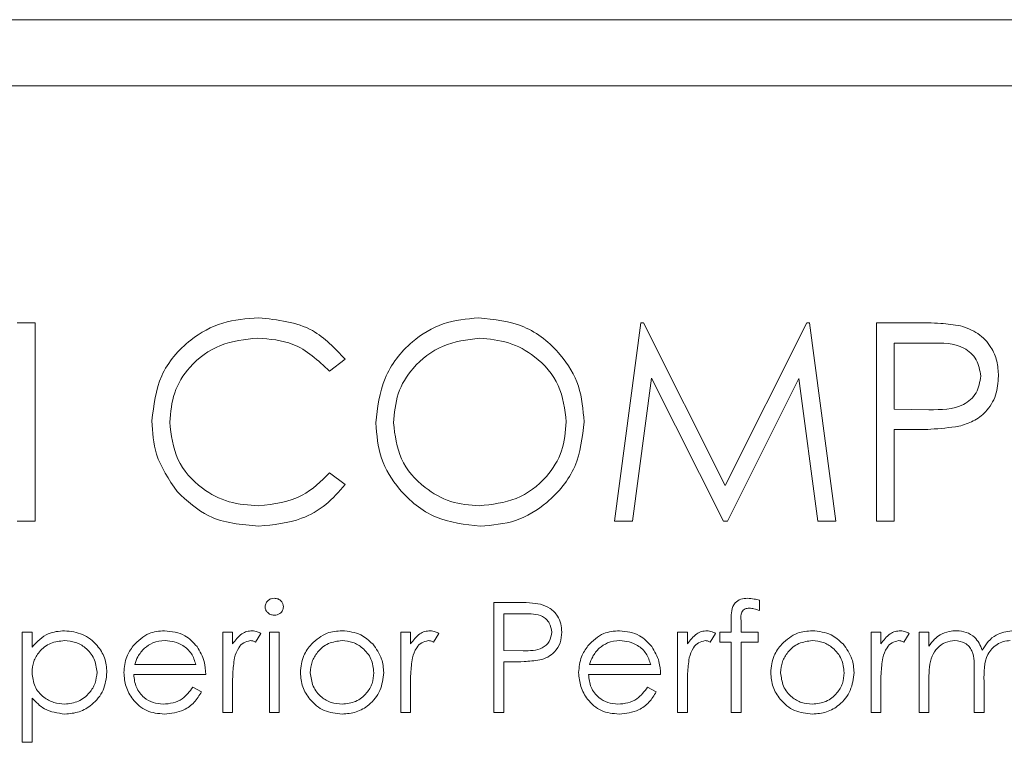
# Paper-space layout 'Sheet3' of a CAD drawing. Units: inches. Extents: x 0.6 to 17.4, y 0.2 to 10.8.
# Drawn here: x 9.1 to 9.2, y 4.1 to 4.1 of the extents above; entities that cross this region are included whole.
import ezdxf

# ---------------------------------------------------------------- set-up
doc = ezdxf.new("R2010")
doc.units = ezdxf.units.IN
doc.header["$MEASUREMENT"] = 0

psp = doc.layouts.new('Sheet3')

# ---------------------------------------------------------------- linework, layer by layer
at = {"color": 7, "linetype": 'Continuous', "lineweight": 15}
for p, q in [((9.240908, 4.121829), (9.006533, 4.121829)), ((9.229345, 4.118079), (9.018095, 4.118079)), ((9.130916, 4.104632), (9.131926, 4.104632)), ((9.131926, 4.104632), (9.131926, 4.093382)), ((9.16481, 4.093382), (9.166295, 4.104632)), ((9.166295, 4.104632), (9.16644, 4.104632)), ((9.16644, 4.104632), (9.171084, 4.095401)), ((9.171084, 4.095401), (9.175718, 4.104632)), ((9.175718, 4.104632), (9.175864, 4.104632)), ((9.175864, 4.104632), (9.177358, 4.093382)), ((9.179666, 4.104632), (9.181872, 4.104632)), ((9.179666, 4.093382), (9.179666, 4.104632)), ((9.180676, 4.103478), (9.180676, 4.099728)), ((9.182733, 4.103478), (9.180676, 4.103478)), ((9.149522, 4.102567), (9.148638, 4.101891)), ((9.166902, 4.101495), (9.165827, 4.093382)), ((9.170978, 4.093382), (9.166902, 4.101495)), ((9.175267, 4.101477), (9.171206, 4.093382)), ((9.176344, 4.093382), (9.175267, 4.101477)), ((9.180676, 4.099728), (9.182645, 4.099703)), ((9.180676, 4.098574), (9.180676, 4.093382)), ((9.18148, 4.098574), (9.180676, 4.098574)), ((9.148638, 4.096122), (9.149522, 4.095453)), ((9.131926, 4.093382), (9.130916, 4.093382)), ((9.165827, 4.093382), (9.16481, 4.093382)), ((9.171206, 4.093382), (9.170978, 4.093382)), ((9.177358, 4.093382), (9.176344, 4.093382)), ((9.180676, 4.093382), (9.179666, 4.093382)), ((9.157961, 4.088765), (9.159187, 4.088765)), ((9.157961, 4.082515), (9.157961, 4.088765)), ((9.173025, 4.088887), (9.173025, 4.088304)), ((9.158522, 4.088124), (9.158522, 4.08604)), ((9.159665, 4.088124), (9.158522, 4.088124)), ((9.171423, 4.087082), (9.171423, 4.087812)), ((9.171987, 4.087715), (9.171987, 4.087082)), ((9.131198, 4.087082), (9.131759, 4.087082)), ((9.131198, 4.080832), (9.131198, 4.087082)), ((9.131759, 4.087082), (9.131759, 4.086237)), ((9.142577, 4.087082), (9.143138, 4.087082)), ((9.142577, 4.082515), (9.142577, 4.087082)), ((9.143138, 4.087082), (9.143138, 4.08641)), ((9.14474, 4.087006), (9.144432, 4.08652)), ((9.145221, 4.087082), (9.145782, 4.087082)), ((9.145221, 4.082515), (9.145221, 4.087082)), ((9.145782, 4.087082), (9.145782, 4.082515)), ((9.152673, 4.087082), (9.153234, 4.087082)), ((9.152673, 4.082515), (9.152673, 4.087082)), ((9.153234, 4.087082), (9.153234, 4.08641)), ((9.154836, 4.087006), (9.154528, 4.08652)), ((9.168378, 4.087082), (9.168939, 4.087082)), ((9.168378, 4.082515), (9.168378, 4.087082)), ((9.168939, 4.087082), (9.168939, 4.08641)), ((9.170541, 4.087006), (9.170233, 4.08652)), ((9.170782, 4.087082), (9.171423, 4.087082)), ((9.170782, 4.086521), (9.170782, 4.087082)), ((9.171987, 4.087082), (9.172945, 4.087082)), ((9.172945, 4.087082), (9.172945, 4.086521)), ((9.179355, 4.087082), (9.179916, 4.087082)), ((9.179355, 4.082515), (9.179355, 4.087082)), ((9.179916, 4.087082), (9.179916, 4.08641)), ((9.181519, 4.087006), (9.181211, 4.08652)), ((9.18208, 4.087082), (9.182641, 4.087082)), ((9.18208, 4.082515), (9.18208, 4.087082)), ((9.182641, 4.087082), (9.182641, 4.086288)), ((9.171423, 4.086521), (9.170782, 4.086521)), ((9.171423, 4.082515), (9.171423, 4.086521)), ((9.171986, 4.086521), (9.171984, 4.082515)), ((9.172945, 4.086521), (9.171986, 4.086521)), ((9.158522, 4.08604), (9.159616, 4.086027)), ((9.137587, 4.085239), (9.141054, 4.085239)), ((9.158522, 4.085399), (9.158522, 4.082515)), ((9.158969, 4.085399), (9.158522, 4.085399)), ((9.163389, 4.085239), (9.166855, 4.085239)), ((9.141615, 4.084678), (9.137529, 4.084678)), ((9.167416, 4.084678), (9.16333, 4.084678)), ((9.185205, 4.082515), (9.185205, 4.084837)), ((9.143138, 4.08405), (9.143138, 4.082515)), ((9.153234, 4.08405), (9.153234, 4.082515)), ((9.168939, 4.08405), (9.168939, 4.082515)), ((9.179916, 4.08405), (9.179916, 4.082515)), ((9.182641, 4.084436), (9.182641, 4.082515)), ((9.185766, 4.084291), (9.185766, 4.082515)), ((9.140876, 4.083957), (9.141375, 4.083695)), ((9.166678, 4.083957), (9.167176, 4.083695)), ((9.131759, 4.083342), (9.131759, 4.080832)), ((9.143138, 4.082515), (9.142577, 4.082515)), ((9.145782, 4.082515), (9.145221, 4.082515)), ((9.153234, 4.082515), (9.152673, 4.082515)), ((9.158522, 4.082515), (9.157961, 4.082515)), ((9.168939, 4.082515), (9.168378, 4.082515)), ((9.171984, 4.082515), (9.171423, 4.082515)), ((9.179916, 4.082515), (9.179355, 4.082515)), ((9.182641, 4.082515), (9.18208, 4.082515)), ((9.185766, 4.082515), (9.185205, 4.082515)), ((9.131759, 4.080832), (9.131198, 4.080832))]:
    psp.add_line(p, q, dxfattribs=at)
for points, knots in [([(9.13856, 4.099072), (9.138663, 4.099954), (9.138869, 4.101718), (9.140533, 4.103649), (9.142536, 4.104766), (9.143921, 4.104869), (9.144613, 4.10492)], [0, 0, 0, 0, 0.2795119, 0.5590796, 0.7793739, 1, 1, 1, 1]), ([(9.144613, 4.10492), (9.145694, 4.104801), (9.147624, 4.104587), (9.148942, 4.103185), (9.149522, 4.102567)], [0, 0, 0, 0, 0.559517, 1, 1, 1, 1]), ([(9.151253, 4.098957), (9.151357, 4.099825), (9.151564, 4.101561), (9.153104, 4.103538), (9.155048, 4.104716), (9.156412, 4.104852), (9.157094, 4.10492)], [0, 0, 0, 0, 0.279731, 0.559327, 0.77968, 1, 1, 1, 1]), ([(9.157094, 4.10492), (9.157975, 4.104828), (9.159738, 4.104643), (9.161709, 4.103046), (9.162906, 4.101086), (9.163022, 4.099703), (9.16308, 4.099011)], [0, 0, 0, 0, 0.2797673, 0.5593585, 0.7795711, 1, 1, 1, 1]), ([(9.181872, 4.104632), (9.182353, 4.104633), (9.183212, 4.104636), (9.184061, 4.104516), (9.184435, 4.104463)], [0, 0, 0, 0, 0.560314, 1, 1, 1, 1]), ([(9.184435, 4.104463), (9.184776, 4.104339), (9.18546, 4.104093), (9.186167, 4.103332), (9.186539, 4.102467), (9.186573, 4.101899), (9.186589, 4.101614)], [0, 0, 0, 0, 0.2797054, 0.5593809, 0.7795086, 1, 1, 1, 1]), ([(9.14455, 4.103766), (9.143832, 4.103684), (9.142396, 4.10352), (9.14072, 4.102299), (9.139723, 4.100693), (9.139621, 4.099562), (9.13957, 4.098996)], [0, 0, 0, 0, 0.279856, 0.559519, 0.779686, 1, 1, 1, 1]), ([(9.148638, 4.101891), (9.147987, 4.102497), (9.14682, 4.103583), (9.145246, 4.10371), (9.14455, 4.103766)], [0, 0, 0, 0, 0.558427, 1, 1, 1, 1]), ([(9.157144, 4.103766), (9.156433, 4.103674), (9.155013, 4.10349), (9.153388, 4.102237), (9.152415, 4.100643), (9.152313, 4.099522), (9.152262, 4.098962)], [0, 0, 0, 0, 0.279627, 0.55935, 0.77963, 1, 1, 1, 1]), ([(9.16207, 4.099014), (9.161983, 4.099728), (9.161811, 4.101156), (9.160442, 4.102705), (9.158821, 4.103601), (9.157702, 4.103711), (9.157144, 4.103766)], [0, 0, 0, 0, 0.279468, 0.55887, 0.779516, 1, 1, 1, 1]), ([(9.18558, 4.10161), (9.185529, 4.101933), (9.185452, 4.102418), (9.185037, 4.102925), (9.184243, 4.103495), (9.183404, 4.103486), (9.182733, 4.103478)], [0, 0, 0, 0, 0.248969, 0.374729, 0.500383, 1, 1, 1, 1]), ([(9.182645, 4.099703), (9.183331, 4.099701), (9.184189, 4.099698), (9.185019, 4.100261), (9.185452, 4.100777), (9.185529, 4.101277), (9.18558, 4.10161)], [0, 0, 0, 0, 0.499721, 0.62535, 0.751083, 1, 1, 1, 1]), ([(9.186589, 4.101614), (9.186562, 4.101243), (9.186509, 4.100502), (9.185945, 4.0996), (9.185179, 4.099017), (9.184623, 4.098845), (9.184345, 4.098759)], [0, 0, 0, 0, 0.2800989, 0.5593238, 0.7794579, 1, 1, 1, 1]), ([(9.139987, 4.095061), (9.139521, 4.095742), (9.138689, 4.096961), (9.1386, 4.098426), (9.13856, 4.099072)], [0, 0, 0, 0, 0.559029, 1, 1, 1, 1]), ([(9.13957, 4.098996), (9.139656, 4.098268), (9.139827, 4.096812), (9.141237, 4.095244), (9.142908, 4.094367), (9.144049, 4.094287), (9.14462, 4.094247)], [0, 0, 0, 0, 0.279434, 0.558921, 0.779283, 1, 1, 1, 1]), ([(9.157184, 4.093093), (9.156312, 4.09319), (9.154569, 4.093383), (9.152629, 4.094973), (9.151434, 4.096904), (9.151313, 4.098273), (9.151253, 4.098957)], [0, 0, 0, 0, 0.279663, 0.559354, 0.779636, 1, 1, 1, 1]), ([(9.152262, 4.098962), (9.152348, 4.098253), (9.15252, 4.096834), (9.15388, 4.095305), (9.155474, 4.094384), (9.156587, 4.094293), (9.157144, 4.094247)], [0, 0, 0, 0, 0.279416, 0.559077, 0.779478, 1, 1, 1, 1]), ([(9.157144, 4.094247), (9.157858, 4.094329), (9.159286, 4.094491), (9.160941, 4.095723), (9.161915, 4.097327), (9.162018, 4.098451), (9.16207, 4.099014)], [0, 0, 0, 0, 0.27983, 0.559389, 0.779654, 1, 1, 1, 1]), ([(9.16308, 4.099011), (9.162981, 4.098138), (9.162783, 4.096392), (9.16118, 4.094457), (9.159241, 4.093269), (9.15787, 4.093152), (9.157184, 4.093093)], [0, 0, 0, 0, 0.27963, 0.559343, 0.779597, 1, 1, 1, 1]), ([(9.184345, 4.098759), (9.183812, 4.098692), (9.182861, 4.098572), (9.181902, 4.098574), (9.18148, 4.098574)], [0, 0, 0, 0, 0.5596942, 1, 1, 1, 1]), ([(9.14462, 4.094247), (9.14549, 4.094353), (9.147047, 4.094543), (9.148151, 4.095639), (9.148638, 4.096122)], [0, 0, 0, 0, 0.558772, 1, 1, 1, 1]), ([(9.149522, 4.095453), (9.149175, 4.095056), (9.148481, 4.094261), (9.146813, 4.093305), (9.145456, 4.093174), (9.144627, 4.093093)], [0, 0, 0, 0, 0.28041, 0.560795, 1, 1, 1, 1]), ([(9.144627, 4.093093), (9.143632, 4.093178), (9.141854, 4.093328), (9.140558, 4.094531), (9.139987, 4.095061)], [0, 0, 0, 0, 0.559804, 1, 1, 1, 1]), ([(9.14498, 4.088522), (9.144991, 4.088596), (9.145011, 4.088743), (9.145158, 4.088898), (9.145325, 4.088991), (9.145441, 4.089001), (9.145499, 4.089005)], [0, 0, 0, 0, 0.279289, 0.558897, 0.779452, 1, 1, 1, 1]), ([(9.145499, 4.088044), (9.145426, 4.088051), (9.145279, 4.088067), (9.14511, 4.088192), (9.145, 4.088349), (9.144987, 4.088464), (9.14498, 4.088522)], [0, 0, 0, 0, 0.279784, 0.559698, 0.779921, 1, 1, 1, 1]), ([(9.145499, 4.089005), (9.145573, 4.088997), (9.145722, 4.088982), (9.145893, 4.088856), (9.146004, 4.088697), (9.146016, 4.08858), (9.146022, 4.088522)], [0, 0, 0, 0, 0.2798695, 0.5598663, 0.7799105, 1, 1, 1, 1]), ([(9.146022, 4.088522), (9.146011, 4.088448), (9.14599, 4.088301), (9.14584, 4.088148), (9.145673, 4.088056), (9.145557, 4.088048), (9.145499, 4.088044)], [0, 0, 0, 0, 0.27916, 0.558862, 0.779356, 1, 1, 1, 1]), ([(9.159187, 4.088765), (9.159454, 4.088766), (9.159931, 4.088767), (9.160403, 4.0887), (9.16061, 4.088671)], [0, 0, 0, 0, 0.560314, 1, 1, 1, 1]), ([(9.16061, 4.088671), (9.1608, 4.088602), (9.16118, 4.088465), (9.161573, 4.088042), (9.16178, 4.087562), (9.161798, 4.087246), (9.161807, 4.087088)], [0, 0, 0, 0, 0.279705, 0.559381, 0.779509, 1, 1, 1, 1]), ([(9.171423, 4.087812), (9.171423, 4.087974), (9.171423, 4.088296), (9.171588, 4.088742), (9.171959, 4.088975), (9.172214, 4.088995), (9.172342, 4.089005)], [0, 0, 0, 0, 0.281848, 0.559462, 0.779305, 1, 1, 1, 1]), ([(9.172342, 4.089005), (9.172472, 4.088996), (9.172704, 4.088979), (9.172927, 4.088915), (9.173025, 4.088887)], [0, 0, 0, 0, 0.559721, 1, 1, 1, 1]), ([(9.161247, 4.087086), (9.161218, 4.087265), (9.161176, 4.087535), (9.160945, 4.087817), (9.160504, 4.088133), (9.160038, 4.088128), (9.159665, 4.088124)], [0, 0, 0, 0, 0.2489693, 0.3747291, 0.500383, 1, 1, 1, 1]), ([(9.172457, 4.088444), (9.172371, 4.088437), (9.172241, 4.088426), (9.172095, 4.088332), (9.171939, 4.088121), (9.171966, 4.087896), (9.171987, 4.087715)], [0, 0, 0, 0, 0.249495, 0.374811, 0.499255, 1, 1, 1, 1]), ([(9.173025, 4.088304), (9.172923, 4.088345), (9.17274, 4.088419), (9.172543, 4.088436), (9.172457, 4.088444)], [0, 0, 0, 0, 0.5602413, 1, 1, 1, 1]), ([(9.131759, 4.086237), (9.132044, 4.086537), (9.132553, 4.087073), (9.133283, 4.087135), (9.133605, 4.087162)], [0, 0, 0, 0, 0.5584178, 1, 1, 1, 1]), ([(9.133605, 4.087162), (9.133955, 4.087122), (9.134656, 4.087042), (9.135437, 4.086407), (9.13593, 4.085637), (9.135981, 4.085086), (9.136006, 4.084811)], [0, 0, 0, 0, 0.279627, 0.559432, 0.779703, 1, 1, 1, 1]), ([(9.137494, 4.086311), (9.137774, 4.086587), (9.138276, 4.087081), (9.138972, 4.087137), (9.139279, 4.087162)], [0, 0, 0, 0, 0.558577, 1, 1, 1, 1]), ([(9.139279, 4.087162), (9.139685, 4.087115), (9.140411, 4.087031), (9.140902, 4.086498), (9.141118, 4.086263)], [0, 0, 0, 0, 0.5589188, 1, 1, 1, 1]), ([(9.143138, 4.08641), (9.143294, 4.086624), (9.143513, 4.086923), (9.143943, 4.087134), (9.144149, 4.087153), (9.144252, 4.087162)], [0, 0, 0, 0, 0.558788, 0.779481, 1, 1, 1, 1]), ([(9.144252, 4.087162), (9.144349, 4.087151), (9.144522, 4.08713), (9.144673, 4.087044), (9.14474, 4.087006)], [0, 0, 0, 0, 0.559243, 1, 1, 1, 1]), ([(9.14761, 4.086406), (9.147892, 4.086651), (9.148397, 4.087089), (9.149058, 4.08714), (9.14935, 4.087162)], [0, 0, 0, 0, 0.55888, 1, 1, 1, 1]), ([(9.14935, 4.087162), (9.149721, 4.087123), (9.150384, 4.087054), (9.150871, 4.086607), (9.151085, 4.08641)], [0, 0, 0, 0, 0.559182, 1, 1, 1, 1]), ([(9.153234, 4.08641), (9.153391, 4.086624), (9.153609, 4.086923), (9.154039, 4.087134), (9.154245, 4.087153), (9.154348, 4.087162)], [0, 0, 0, 0, 0.558788, 0.779481, 1, 1, 1, 1]), ([(9.154348, 4.087162), (9.154445, 4.087151), (9.154618, 4.08713), (9.15477, 4.087044), (9.154836, 4.087006)], [0, 0, 0, 0, 0.559243, 1, 1, 1, 1]), ([(9.159616, 4.086027), (9.159997, 4.086025), (9.160474, 4.086024), (9.160935, 4.086336), (9.161176, 4.086623), (9.161218, 4.086901), (9.161247, 4.087086)], [0, 0, 0, 0, 0.499721, 0.62535, 0.751083, 1, 1, 1, 1]), ([(9.161807, 4.087088), (9.161793, 4.086882), (9.161763, 4.08647), (9.16145, 4.085969), (9.161024, 4.085645), (9.160715, 4.08555), (9.16056, 4.085502)], [0, 0, 0, 0, 0.2800989, 0.5593238, 0.7794579, 1, 1, 1, 1]), ([(9.163295, 4.086311), (9.163575, 4.086587), (9.164077, 4.087081), (9.164773, 4.087137), (9.16508, 4.087162)], [0, 0, 0, 0, 0.5585773, 1, 1, 1, 1]), ([(9.16508, 4.087162), (9.165486, 4.087115), (9.166212, 4.087031), (9.166703, 4.086498), (9.166919, 4.086263)], [0, 0, 0, 0, 0.558919, 1, 1, 1, 1]), ([(9.168939, 4.08641), (9.169096, 4.086624), (9.169315, 4.086923), (9.169744, 4.087134), (9.16995, 4.087153), (9.170053, 4.087162)], [0, 0, 0, 0, 0.558788, 0.779481, 1, 1, 1, 1]), ([(9.170053, 4.087162), (9.17015, 4.087151), (9.170323, 4.08713), (9.170475, 4.087044), (9.170541, 4.087006)], [0, 0, 0, 0, 0.559243, 1, 1, 1, 1]), ([(9.174292, 4.086406), (9.174575, 4.086651), (9.17508, 4.087089), (9.175741, 4.08714), (9.176033, 4.087162)], [0, 0, 0, 0, 0.55888, 1, 1, 1, 1]), ([(9.176033, 4.087162), (9.176403, 4.087123), (9.177066, 4.087054), (9.177553, 4.086607), (9.177768, 4.08641)], [0, 0, 0, 0, 0.559182, 1, 1, 1, 1]), ([(9.179916, 4.08641), (9.180073, 4.086624), (9.180292, 4.086923), (9.180721, 4.087134), (9.180928, 4.087153), (9.181031, 4.087162)], [0, 0, 0, 0, 0.558788, 0.779481, 1, 1, 1, 1]), ([(9.181031, 4.087162), (9.181128, 4.087151), (9.181301, 4.08713), (9.181452, 4.087044), (9.181519, 4.087006)], [0, 0, 0, 0, 0.559243, 1, 1, 1, 1]), ([(9.182641, 4.086288), (9.182742, 4.086425), (9.182923, 4.08667), (9.183167, 4.086851), (9.183274, 4.08693)], [0, 0, 0, 0, 0.560148, 1, 1, 1, 1]), ([(9.183274, 4.08693), (9.183443, 4.087005), (9.183744, 4.087137), (9.184072, 4.087155), (9.184216, 4.087162)], [0, 0, 0, 0, 0.559743, 1, 1, 1, 1]), ([(9.184216, 4.087162), (9.184398, 4.087143), (9.184763, 4.087106), (9.18536, 4.086771), (9.185552, 4.086329), (9.185669, 4.086059)], [0, 0, 0, 0, 0.280809, 0.561507, 1, 1, 1, 1]), ([(9.185669, 4.086059), (9.185773, 4.086226), (9.18598, 4.08656), (9.186529, 4.08703), (9.187036, 4.087112), (9.187345, 4.087162)], [0, 0, 0, 0, 0.281263, 0.562094, 1, 1, 1, 1]), ([(9.1336, 4.086601), (9.133329, 4.086572), (9.132788, 4.086515), (9.132179, 4.086029), (9.131812, 4.085426), (9.131777, 4.085001), (9.131759, 4.084788)], [0, 0, 0, 0, 0.279747, 0.559315, 0.779515, 1, 1, 1, 1]), ([(9.135445, 4.084805), (9.135408, 4.085071), (9.135334, 4.085605), (9.13484, 4.086201), (9.134231, 4.086544), (9.13381, 4.086582), (9.1336, 4.086601)], [0, 0, 0, 0, 0.279387, 0.559092, 0.779508, 1, 1, 1, 1]), ([(9.136968, 4.084786), (9.136995, 4.085096), (9.137045, 4.085651), (9.137356, 4.086109), (9.137494, 4.086311)], [0, 0, 0, 0, 0.559427, 1, 1, 1, 1]), ([(9.139308, 4.086601), (9.139065, 4.08658), (9.138632, 4.086542), (9.138284, 4.086286), (9.138131, 4.086173)], [0, 0, 0, 0, 0.559458, 1, 1, 1, 1]), ([(9.141054, 4.085239), (9.140986, 4.085455), (9.140849, 4.085887), (9.140369, 4.086322), (9.139837, 4.08656), (9.139484, 4.086587), (9.139308, 4.086601)], [0, 0, 0, 0, 0.280138, 0.559194, 0.779598, 1, 1, 1, 1]), ([(9.141118, 4.086263), (9.141281, 4.085988), (9.141572, 4.085497), (9.141602, 4.084929), (9.141615, 4.084678)], [0, 0, 0, 0, 0.558897, 1, 1, 1, 1]), ([(9.144145, 4.086601), (9.144013, 4.086572), (9.143748, 4.086515), (9.143408, 4.086147), (9.143302, 4.085818), (9.143238, 4.085617)], [0, 0, 0, 0, 0.278336, 0.558768, 1, 1, 1, 1]), ([(9.144432, 4.08652), (9.144381, 4.086544), (9.144289, 4.086586), (9.144189, 4.086597), (9.144145, 4.086601)], [0, 0, 0, 0, 0.5603957, 1, 1, 1, 1]), ([(9.146984, 4.084786), (9.147017, 4.085122), (9.147076, 4.085724), (9.147446, 4.086197), (9.14761, 4.086406)], [0, 0, 0, 0, 0.559285, 1, 1, 1, 1]), ([(9.149347, 4.086601), (9.149081, 4.086569), (9.148547, 4.086503), (9.147962, 4.086005), (9.147599, 4.085412), (9.147563, 4.084992), (9.147545, 4.084782)], [0, 0, 0, 0, 0.279484, 0.559256, 0.779547, 1, 1, 1, 1]), ([(9.15115, 4.084782), (9.15112, 4.085049), (9.151058, 4.085584), (9.150565, 4.086172), (9.149977, 4.086544), (9.149557, 4.086582), (9.149347, 4.086601)], [0, 0, 0, 0, 0.279586, 0.559398, 0.779653, 1, 1, 1, 1]), ([(9.151085, 4.08641), (9.151287, 4.086138), (9.151648, 4.085651), (9.151692, 4.085051), (9.151711, 4.084786)], [0, 0, 0, 0, 0.5592165, 1, 1, 1, 1]), ([(9.154242, 4.086601), (9.154109, 4.086572), (9.153844, 4.086515), (9.153504, 4.086147), (9.153398, 4.085818), (9.153334, 4.085617)], [0, 0, 0, 0, 0.278336, 0.558768, 1, 1, 1, 1]), ([(9.154528, 4.08652), (9.154477, 4.086544), (9.154386, 4.086586), (9.154286, 4.086597), (9.154242, 4.086601)], [0, 0, 0, 0, 0.560396, 1, 1, 1, 1]), ([(9.162769, 4.084786), (9.162797, 4.085096), (9.162846, 4.085651), (9.163158, 4.086109), (9.163295, 4.086311)], [0, 0, 0, 0, 0.559427, 1, 1, 1, 1]), ([(9.165109, 4.086601), (9.164867, 4.08658), (9.164433, 4.086542), (9.164085, 4.086286), (9.163932, 4.086173)], [0, 0, 0, 0, 0.559458, 1, 1, 1, 1]), ([(9.166855, 4.085239), (9.166787, 4.085455), (9.16665, 4.085887), (9.16617, 4.086322), (9.165638, 4.08656), (9.165285, 4.086587), (9.165109, 4.086601)], [0, 0, 0, 0, 0.280138, 0.559194, 0.779598, 1, 1, 1, 1]), ([(9.166919, 4.086263), (9.167082, 4.085988), (9.167373, 4.085497), (9.167403, 4.084929), (9.167416, 4.084678)], [0, 0, 0, 0, 0.5588968, 1, 1, 1, 1]), ([(9.169947, 4.086601), (9.169815, 4.086572), (9.169549, 4.086515), (9.169209, 4.086147), (9.169104, 4.085818), (9.169039, 4.085617)], [0, 0, 0, 0, 0.278336, 0.558768, 1, 1, 1, 1]), ([(9.170233, 4.08652), (9.170182, 4.086544), (9.170091, 4.086586), (9.169991, 4.086597), (9.169947, 4.086601)], [0, 0, 0, 0, 0.560396, 1, 1, 1, 1]), ([(9.173666, 4.084786), (9.173699, 4.085122), (9.173759, 4.085724), (9.174129, 4.086197), (9.174292, 4.086406)], [0, 0, 0, 0, 0.559285, 1, 1, 1, 1]), ([(9.17603, 4.086601), (9.175763, 4.086569), (9.175229, 4.086503), (9.174645, 4.086005), (9.174282, 4.085412), (9.174245, 4.084992), (9.174227, 4.084782)], [0, 0, 0, 0, 0.279484, 0.559256, 0.779547, 1, 1, 1, 1]), ([(9.177833, 4.084782), (9.177802, 4.085049), (9.177741, 4.085584), (9.177247, 4.086172), (9.176659, 4.086544), (9.17624, 4.086582), (9.17603, 4.086601)], [0, 0, 0, 0, 0.279586, 0.559398, 0.779653, 1, 1, 1, 1]), ([(9.177768, 4.08641), (9.17797, 4.086138), (9.178331, 4.085651), (9.178375, 4.085051), (9.178394, 4.084786)], [0, 0, 0, 0, 0.559216, 1, 1, 1, 1]), ([(9.180924, 4.086601), (9.180792, 4.086572), (9.180527, 4.086515), (9.180187, 4.086147), (9.180081, 4.085818), (9.180017, 4.085617)], [0, 0, 0, 0, 0.278336, 0.558768, 1, 1, 1, 1]), ([(9.181211, 4.08652), (9.18116, 4.086544), (9.181068, 4.086586), (9.180968, 4.086597), (9.180924, 4.086601)], [0, 0, 0, 0, 0.5603957, 1, 1, 1, 1]), ([(9.184118, 4.086601), (9.183934, 4.086578), (9.183566, 4.086531), (9.183102, 4.086199), (9.182651, 4.085516), (9.182645, 4.084882), (9.182641, 4.084436)], [0, 0, 0, 0, 0.186544, 0.3733498, 0.5601303, 1, 1, 1, 1]), ([(9.185205, 4.084837), (9.185222, 4.085247), (9.185243, 4.085761), (9.18493, 4.086276), (9.184618, 4.086535), (9.184318, 4.086575), (9.184118, 4.086601)], [0, 0, 0, 0, 0.5005373, 0.6258968, 0.7513678, 1, 1, 1, 1]), ([(9.187247, 4.086601), (9.187117, 4.086591), (9.186857, 4.086571), (9.1865, 4.0864), (9.186198, 4.086151), (9.185757, 4.085497), (9.185762, 4.084827), (9.185766, 4.084291)], [0, 0, 0, 0, 0.125317, 0.250662, 0.376086, 0.501515, 1, 1, 1, 1]), ([(9.138131, 4.086173), (9.137994, 4.086019), (9.137751, 4.085743), (9.137637, 4.085393), (9.137587, 4.085239)], [0, 0, 0, 0, 0.558795, 1, 1, 1, 1]), ([(9.163932, 4.086173), (9.163796, 4.086019), (9.163552, 4.085743), (9.163439, 4.085393), (9.163389, 4.085239)], [0, 0, 0, 0, 0.558795, 1, 1, 1, 1]), ([(9.143238, 4.085617), (9.143201, 4.085326), (9.143135, 4.084805), (9.143137, 4.084281), (9.143138, 4.08405)], [0, 0, 0, 0, 0.559636, 1, 1, 1, 1]), ([(9.153334, 4.085617), (9.153297, 4.085326), (9.153231, 4.084805), (9.153233, 4.084281), (9.153234, 4.08405)], [0, 0, 0, 0, 0.559636, 1, 1, 1, 1]), ([(9.16056, 4.085502), (9.160265, 4.085465), (9.159736, 4.085398), (9.159204, 4.085399), (9.158969, 4.085399)], [0, 0, 0, 0, 0.559694, 1, 1, 1, 1]), ([(9.169039, 4.085617), (9.169002, 4.085326), (9.168936, 4.084805), (9.168938, 4.084281), (9.168939, 4.08405)], [0, 0, 0, 0, 0.559636, 1, 1, 1, 1]), ([(9.180017, 4.085617), (9.17998, 4.085326), (9.179914, 4.084805), (9.179916, 4.084281), (9.179916, 4.08405)], [0, 0, 0, 0, 0.559636, 1, 1, 1, 1]), ([(9.131759, 4.084788), (9.131789, 4.084518), (9.131849, 4.083979), (9.13236, 4.083387), (9.132976, 4.083056), (9.133398, 4.083016), (9.133609, 4.082995)], [0, 0, 0, 0, 0.279654, 0.558875, 0.779455, 1, 1, 1, 1]), ([(9.133609, 4.082995), (9.133876, 4.083029), (9.13441, 4.083096), (9.135011, 4.08358), (9.135374, 4.084176), (9.135422, 4.084595), (9.135445, 4.084805)], [0, 0, 0, 0, 0.279628, 0.559247, 0.779775, 1, 1, 1, 1]), ([(9.136006, 4.084811), (9.135965, 4.084459), (9.135884, 4.083756), (9.135231, 4.082983), (9.13445, 4.082506), (9.133898, 4.082458), (9.133622, 4.082435)], [0, 0, 0, 0, 0.27954, 0.559273, 0.779559, 1, 1, 1, 1]), ([(9.139265, 4.082435), (9.138918, 4.082466), (9.138224, 4.082528), (9.137477, 4.083195), (9.137042, 4.083975), (9.136993, 4.084516), (9.136968, 4.084786)], [0, 0, 0, 0, 0.2798853, 0.5588589, 0.779462, 1, 1, 1, 1]), ([(9.137529, 4.084678), (9.137557, 4.084431), (9.137615, 4.083936), (9.138057, 4.083377), (9.138611, 4.083043), (9.139, 4.083011), (9.139195, 4.082995)], [0, 0, 0, 0, 0.279963, 0.559359, 0.779526, 1, 1, 1, 1]), ([(9.14935, 4.082435), (9.149, 4.08247), (9.1483, 4.08254), (9.147531, 4.083189), (9.147059, 4.083964), (9.147009, 4.084512), (9.146984, 4.084786)], [0, 0, 0, 0, 0.279776, 0.559179, 0.779592, 1, 1, 1, 1]), ([(9.147545, 4.084782), (9.147578, 4.084518), (9.147645, 4.08399), (9.148122, 4.083391), (9.148724, 4.083051), (9.14914, 4.083014), (9.149347, 4.082995)], [0, 0, 0, 0, 0.279618, 0.559167, 0.779512, 1, 1, 1, 1]), ([(9.149347, 4.082995), (9.149612, 4.083026), (9.150142, 4.083086), (9.15074, 4.083562), (9.15109, 4.084159), (9.15113, 4.084574), (9.15115, 4.084782)], [0, 0, 0, 0, 0.279745, 0.559113, 0.779606, 1, 1, 1, 1]), ([(9.151711, 4.084786), (9.151668, 4.084439), (9.151583, 4.083744), (9.150953, 4.082963), (9.150171, 4.082497), (9.149624, 4.082455), (9.14935, 4.082435)], [0, 0, 0, 0, 0.279521, 0.559381, 0.779507, 1, 1, 1, 1]), ([(9.165066, 4.082435), (9.164719, 4.082466), (9.164025, 4.082528), (9.163278, 4.083195), (9.162844, 4.083975), (9.162794, 4.084516), (9.162769, 4.084786)], [0, 0, 0, 0, 0.279885, 0.558859, 0.779462, 1, 1, 1, 1]), ([(9.16333, 4.084678), (9.163359, 4.084431), (9.163416, 4.083936), (9.163858, 4.083377), (9.164413, 4.083043), (9.164802, 4.083011), (9.164996, 4.082995)], [0, 0, 0, 0, 0.279963, 0.559359, 0.779526, 1, 1, 1, 1]), ([(9.176033, 4.082435), (9.175683, 4.08247), (9.174983, 4.08254), (9.174213, 4.083189), (9.173742, 4.083964), (9.173692, 4.084512), (9.173666, 4.084786)], [0, 0, 0, 0, 0.2797756, 0.5591788, 0.7795916, 1, 1, 1, 1]), ([(9.174227, 4.084782), (9.174261, 4.084518), (9.174327, 4.08399), (9.174804, 4.083391), (9.175407, 4.083051), (9.175822, 4.083014), (9.17603, 4.082995)], [0, 0, 0, 0, 0.279618, 0.559167, 0.779512, 1, 1, 1, 1]), ([(9.17603, 4.082995), (9.176295, 4.083026), (9.176824, 4.083086), (9.177423, 4.083562), (9.177772, 4.084159), (9.177813, 4.084574), (9.177833, 4.084782)], [0, 0, 0, 0, 0.279745, 0.559113, 0.779606, 1, 1, 1, 1]), ([(9.178394, 4.084786), (9.178351, 4.084439), (9.178265, 4.083744), (9.177635, 4.082963), (9.176854, 4.082497), (9.176307, 4.082455), (9.176033, 4.082435)], [0, 0, 0, 0, 0.279521, 0.559381, 0.779507, 1, 1, 1, 1]), ([(9.139195, 4.082995), (9.139384, 4.083011), (9.139761, 4.083043), (9.140403, 4.083316), (9.140697, 4.083714), (9.140876, 4.083957)], [0, 0, 0, 0, 0.280534, 0.560966, 1, 1, 1, 1]), ([(9.141375, 4.083695), (9.141247, 4.083489), (9.140993, 4.083075), (9.140274, 4.082545), (9.139647, 4.082476), (9.139265, 4.082435)], [0, 0, 0, 0, 0.280919, 0.561407, 1, 1, 1, 1]), ([(9.164996, 4.082995), (9.165185, 4.083011), (9.165563, 4.083043), (9.166204, 4.083316), (9.166498, 4.083714), (9.166678, 4.083957)], [0, 0, 0, 0, 0.2805335, 0.5609657, 1, 1, 1, 1]), ([(9.167176, 4.083695), (9.167049, 4.083489), (9.166794, 4.083075), (9.166075, 4.082545), (9.165449, 4.082476), (9.165066, 4.082435)], [0, 0, 0, 0, 0.280919, 0.561407, 1, 1, 1, 1]), ([(9.133622, 4.082435), (9.133216, 4.082489), (9.132488, 4.082586), (9.131982, 4.083111), (9.131759, 4.083342)], [0, 0, 0, 0, 0.558466, 1, 1, 1, 1])]:
    psp.add_open_spline(points, degree=3, knots=knots, dxfattribs=at)

doc.saveas('drawing.dxf')
